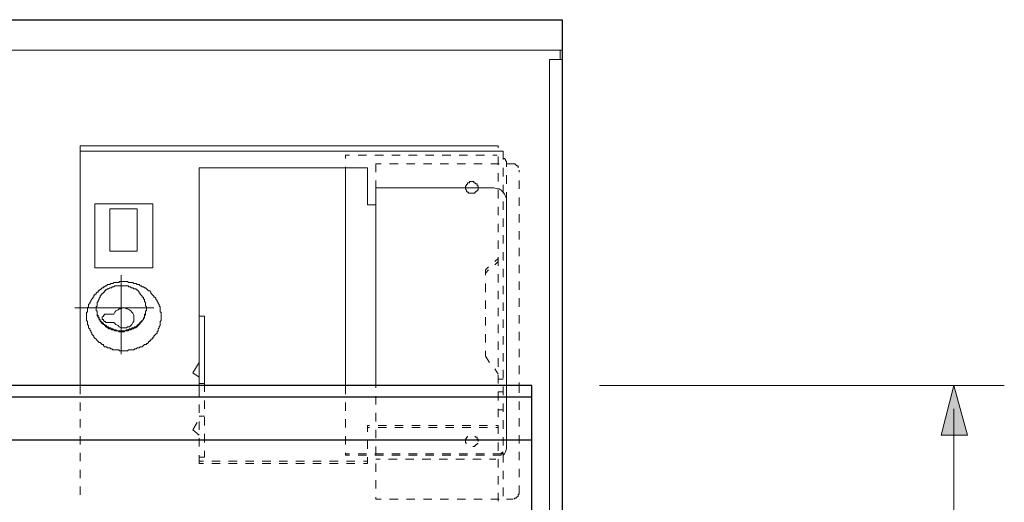
# Model space of a CAD drawing. Units: inches. Extents: x -46 to 344, y -33 to 243.
# Drawn here: x 168 to 208, y 200 to 219 of the extents above; entities that cross this region are included whole.
import ezdxf

# ---------------------------------------------------------------- set-up
doc = ezdxf.new("R2010")
doc.units = ezdxf.units.IN
doc.header["$MEASUREMENT"] = 0
doc.layers.add('レイヤー 1', color=7, linetype='Continuous')

msp = doc.modelspace()

# ---------------------------------------------------------------- hatches: boundary and pattern name
at = {"layer": 'レイヤー 1'}
msp.add_hatch(color=7, dxfattribs=at).paths.add_polyline_path([(206.05, 204.373), (205.543, 202.383), (206.601, 202.383)])

# ---------------------------------------------------------------- linework, layer by layer
at = {"layer": 'レイヤー 1', "color": 7, "lineweight": 30}
for points in [[(109.573, 219.105), (190.303, 219.105)], [(190.303, 219.105), (190.303, 172.665)], [(189.075, 204.373), (30.071, 204.373)], [(189.075, 198.323), (189.075, 204.373)], [(189.075, 203.907), (30.071, 203.907)], [(189.075, 202.172), (30.071, 202.172)]]:
    msp.add_lwpolyline(points, dxfattribs=at)
at = {"layer": 'レイヤー 1', "color": 7, "lineweight": 20}
for points in [[(109.573, 217.877), (190.303, 217.877)], [(190.218, 217.877), (190.218, 217.496)], [(189.794, 217.496), (190.303, 217.496)], [(189.794, 217.496), (189.794, 198.404)], [(170.914, 204.373), (170.914, 214.025)], [(175.697, 204.373), (175.697, 213.139)], [(181.582, 213.139), (181.582, 204.373)], [(187.551, 212.332), (182.81, 212.332)], [(182.81, 204.373), (182.81, 212.332)], [(187.551, 212.332), (187.678, 212.289), (187.763, 212.289), (187.847, 212.247), (187.932, 212.162), (187.974, 212.081), (188.016, 211.993), (188.059, 211.908), (188.059, 211.824)], [(188.059, 204.373), (188.059, 211.824)], [(172.226, 208.352), (172.184, 208.352)], [(172.184, 208.352), (172.184, 208.31)], [(172.269, 208.352), (172.226, 208.352)], [(172.311, 208.395), (172.269, 208.352)], [(172.353, 208.395), (172.311, 208.395)], [(172.396, 208.395), (172.353, 208.395)], [(172.438, 208.395), (172.396, 208.395)], [(172.48, 208.395), (172.438, 208.395)], [(172.522, 208.395), (172.48, 208.395)], [(172.565, 208.395), (172.522, 208.395)], [(172.607, 208.395), (172.565, 208.395)], [(172.65, 208.395), (172.607, 208.395)], [(172.692, 208.395), (172.65, 208.395)], [(172.734, 208.395), (172.692, 208.395)], [(172.777, 208.395), (172.734, 208.395)], [(172.819, 208.395), (172.777, 208.395)], [(172.861, 208.395), (172.819, 208.395)], [(172.861, 208.352), (172.861, 208.395)], [(172.903, 208.352), (172.861, 208.352)], [(172.946, 208.352), (172.903, 208.352)], [(172.946, 208.31), (172.946, 208.352)], [(171.718, 207.929), (171.676, 207.887)], [(171.761, 208.013), (171.718, 207.971)], [(171.718, 207.971), (171.718, 207.929)], [(171.803, 208.056), (171.761, 208.056)], [(171.761, 208.056), (171.761, 208.013)], [(171.845, 208.098), (171.803, 208.098)], [(171.803, 208.098), (171.803, 208.056)], [(171.888, 208.141), (171.845, 208.141)], [(171.845, 208.141), (171.845, 208.098)], [(171.93, 208.183), (171.888, 208.183)], [(171.888, 208.183), (171.888, 208.141)], [(171.972, 208.225), (171.93, 208.225)], [(171.93, 208.225), (171.93, 208.183)], [(172.015, 208.268), (171.972, 208.225)], [(172.057, 208.268), (172.015, 208.268)], [(172.099, 208.31), (172.057, 208.268)], [(172.141, 208.31), (172.099, 208.31)], [(172.184, 208.31), (172.141, 208.31)], [(172.988, 208.31), (172.946, 208.31)], [(173.031, 208.31), (172.988, 208.31)], [(173.073, 208.268), (173.031, 208.31)], [(173.115, 208.268), (173.073, 208.268)], [(173.158, 208.268), (173.115, 208.268)], [(173.158, 208.225), (173.158, 208.268)], [(173.2, 208.225), (173.158, 208.225)], [(173.242, 208.183), (173.2, 208.225)], [(173.285, 208.141), (173.242, 208.183)], [(173.285, 208.098), (173.285, 208.141)], [(173.327, 208.098), (173.285, 208.098)], [(173.327, 208.056), (173.327, 208.098)], [(173.369, 208.013), (173.327, 208.056)], [(173.412, 207.971), (173.369, 208.013)], [(173.412, 207.929), (173.412, 207.971)], [(173.454, 207.929), (173.412, 207.929)], [(173.454, 207.887), (173.454, 207.929)], [(171.591, 207.59), (171.549, 207.548)], [(171.549, 207.548), (171.549, 207.506)], [(171.634, 207.76), (171.591, 207.717)], [(171.591, 207.717), (171.591, 207.675)], [(171.591, 207.675), (171.591, 207.633)], [(171.591, 207.633), (171.591, 207.59)], [(171.676, 207.848), (171.634, 207.802)], [(171.634, 207.802), (171.634, 207.76)], [(171.676, 207.887), (171.676, 207.848)], [(173.454, 207.848), (173.454, 207.887)], [(173.496, 207.848), (173.454, 207.848)], [(173.496, 207.802), (173.496, 207.848)], [(173.496, 207.76), (173.496, 207.802)], [(173.538, 207.717), (173.496, 207.76)], [(173.538, 207.675), (173.538, 207.717)], [(173.538, 207.633), (173.538, 207.675)], [(173.538, 207.59), (173.538, 207.633)], [(173.581, 207.548), (173.538, 207.59)], [(173.581, 207.506), (173.581, 207.548)], [(171.549, 207.506), (171.549, 207.463)], [(171.549, 207.463), (171.549, 207.421)], [(171.549, 207.463), (171.549, 207.421)], [(171.549, 207.421), (171.549, 207.379)], [(171.549, 207.421), (171.549, 207.379)], [(171.549, 207.379), (171.591, 207.379)], [(171.549, 207.379), (171.591, 207.379)], [(171.591, 207.379), (171.591, 207.336)], [(171.591, 207.379), (171.591, 207.336)], [(171.591, 207.336), (171.591, 207.294)], [(171.591, 207.336), (171.591, 207.294)], [(171.591, 207.294), (171.591, 207.252)], [(171.591, 207.294), (171.591, 207.252)], [(171.591, 207.252), (171.591, 207.209)], [(171.591, 207.252), (171.591, 207.209)], [(171.591, 207.209), (171.634, 207.209)], [(171.591, 207.209), (171.591, 207.167)], [(171.591, 207.167), (171.634, 207.167)], [(171.634, 207.209), (171.634, 207.167)], [(171.634, 207.167), (171.634, 207.125)], [(171.634, 207.167), (171.634, 207.125)], [(171.634, 207.125), (171.676, 207.125)], [(171.634, 207.125), (171.634, 207.082)], [(171.676, 207.125), (171.676, 207.082)], [(173.454, 207.082), (173.496, 207.125)], [(173.496, 207.209), (173.496, 207.252)], [(173.496, 207.252), (173.538, 207.252)], [(173.496, 207.167), (173.496, 207.209)], [(173.496, 207.209), (173.538, 207.209)], [(173.496, 207.167), (173.496, 207.209)], [(173.496, 207.125), (173.496, 207.167)], [(173.496, 207.125), (173.496, 207.167)], [(173.496, 207.082), (173.496, 207.125)], [(173.538, 207.336), (173.538, 207.379)], [(173.538, 207.379), (173.581, 207.379)], [(173.538, 207.336), (173.538, 207.379)], [(173.538, 207.379), (173.581, 207.379)], [(173.538, 207.294), (173.538, 207.336)], [(173.538, 207.294), (173.538, 207.336)], [(173.538, 207.252), (173.538, 207.294)], [(173.538, 207.252), (173.538, 207.294)], [(173.538, 207.209), (173.538, 207.252)], [(173.581, 207.463), (173.581, 207.506)], [(173.581, 207.421), (173.581, 207.463)], [(173.581, 207.421), (173.581, 207.463)], [(173.581, 207.379), (173.581, 207.421)], [(173.581, 207.379), (173.581, 207.421)], [(175.909, 204.373), (175.909, 207.167)], [(171.634, 207.082), (171.676, 207.082)], [(171.676, 207.082), (171.676, 207.04)], [(171.676, 207.082), (171.676, 207.04)], [(171.676, 207.04), (171.718, 207.04)], [(171.676, 207.04), (171.718, 206.998)], [(171.718, 207.04), (171.718, 206.998)], [(171.718, 206.998), (171.718, 206.955)], [(171.718, 206.998), (171.761, 206.955)], [(171.718, 206.955), (171.761, 206.955)], [(171.761, 206.955), (171.761, 206.913)], [(171.761, 206.955), (171.803, 206.913)], [(171.761, 206.913), (171.803, 206.871)], [(171.803, 206.913), (171.845, 206.871)], [(171.803, 206.871), (171.845, 206.828)], [(171.845, 206.871), (171.845, 206.828)], [(171.845, 206.828), (171.888, 206.828)], [(171.845, 206.828), (171.888, 206.828)], [(171.888, 206.828), (171.888, 206.789)], [(171.888, 206.828), (171.93, 206.789)], [(171.888, 206.789), (171.93, 206.789)], [(171.93, 206.789), (171.93, 206.744)], [(171.93, 206.789), (171.972, 206.789)], [(171.93, 206.744), (171.972, 206.744)], [(171.972, 206.789), (171.972, 206.744)], [(171.972, 206.744), (172.015, 206.701)], [(171.972, 206.744), (172.015, 206.744)], [(172.015, 206.744), (172.057, 206.744)], [(172.057, 206.744), (172.057, 206.701)], [(173.073, 206.701), (173.115, 206.744)], [(173.115, 206.744), (173.158, 206.744)], [(173.158, 206.744), (173.2, 206.789)], [(173.158, 206.701), (173.158, 206.744)], [(173.158, 206.744), (173.2, 206.744)], [(173.2, 206.789), (173.242, 206.828)], [(173.2, 206.744), (173.242, 206.789)], [(173.242, 206.789), (173.285, 206.828)], [(173.242, 206.828), (173.285, 206.828)], [(173.285, 206.871), (173.327, 206.913)], [(173.285, 206.828), (173.327, 206.871)], [(173.285, 206.828), (173.285, 206.871)], [(173.327, 206.913), (173.369, 206.955)], [(173.327, 206.871), (173.327, 206.913)], [(173.327, 206.913), (173.369, 206.913)], [(173.369, 206.955), (173.412, 206.998)], [(173.369, 206.913), (173.369, 206.955)], [(173.369, 206.955), (173.412, 206.955)], [(173.412, 206.998), (173.454, 207.04)], [(173.412, 206.998), (173.454, 207.04)], [(173.412, 206.955), (173.412, 206.998)], [(173.454, 207.04), (173.454, 207.082)], [(173.454, 207.04), (173.454, 207.082)], [(173.454, 207.082), (173.496, 207.082)], [(172.015, 206.701), (172.057, 206.701)], [(172.057, 206.701), (172.057, 206.659)], [(172.057, 206.701), (172.099, 206.701)], [(172.057, 206.659), (172.099, 206.659)], [(172.099, 206.701), (172.141, 206.701)], [(172.099, 206.659), (172.141, 206.659)], [(172.141, 206.701), (172.141, 206.659)], [(172.141, 206.659), (172.184, 206.617)], [(172.141, 206.659), (172.184, 206.659)], [(172.184, 206.659), (172.226, 206.659)], [(172.184, 206.617), (172.226, 206.617)], [(172.226, 206.659), (172.269, 206.617)], [(172.226, 206.617), (172.269, 206.617)], [(172.269, 206.617), (172.311, 206.574)], [(172.269, 206.617), (172.311, 206.617)], [(172.311, 206.617), (172.353, 206.617)], [(172.311, 206.574), (172.353, 206.574)], [(172.353, 206.617), (172.396, 206.574)], [(172.353, 206.574), (172.396, 206.574)], [(172.396, 206.574), (172.438, 206.574)], [(172.396, 206.574), (172.438, 206.574)], [(172.438, 206.574), (172.48, 206.532)], [(172.438, 206.574), (172.48, 206.574)], [(172.48, 206.574), (172.522, 206.574)], [(172.48, 206.532), (172.522, 206.532)], [(172.522, 206.574), (172.565, 206.574)], [(172.522, 206.532), (172.565, 206.532)], [(172.565, 206.574), (172.607, 206.574)], [(172.565, 206.532), (172.607, 206.532)], [(172.607, 206.574), (172.65, 206.574)], [(172.607, 206.532), (172.65, 206.532)], [(172.65, 206.574), (172.692, 206.574)], [(172.65, 206.532), (172.692, 206.532)], [(172.692, 206.532), (172.692, 206.574)], [(172.692, 206.574), (172.734, 206.574)], [(172.692, 206.574), (172.734, 206.574)], [(172.734, 206.574), (172.777, 206.617)], [(172.734, 206.574), (172.777, 206.574)], [(172.777, 206.617), (172.819, 206.617)], [(172.777, 206.574), (172.819, 206.574)], [(172.819, 206.617), (172.861, 206.617)], [(172.819, 206.574), (172.861, 206.574)], [(172.861, 206.617), (172.903, 206.659)], [(172.861, 206.574), (172.861, 206.617)], [(172.861, 206.617), (172.903, 206.617)], [(172.903, 206.659), (172.946, 206.659)], [(172.903, 206.617), (172.946, 206.617)], [(172.946, 206.617), (172.988, 206.659)], [(172.946, 206.659), (172.988, 206.659)], [(172.988, 206.659), (172.988, 206.701)], [(172.988, 206.701), (173.031, 206.701)], [(172.988, 206.659), (173.031, 206.659)], [(173.031, 206.701), (173.073, 206.701)], [(173.031, 206.659), (173.073, 206.659)], [(173.073, 206.659), (173.073, 206.701)], [(173.073, 206.701), (173.115, 206.701)], [(173.115, 206.701), (173.158, 206.701)]]:
    msp.add_lwpolyline(points, dxfattribs=at)
at = {"layer": 'レイヤー 1', "color": 7, "lineweight": 18}
for points in [[(170.914, 214.025), (187.72, 214.025)], [(187.72, 213.94), (187.72, 214.025)], [(170.914, 213.813), (187.932, 213.813)], [(181.751, 213.644), (181.582, 213.644)], [(181.582, 213.517), (181.582, 213.644)], [(182.428, 213.644), (182.09, 213.644)], [(183.106, 213.644), (182.767, 213.644)], [(183.783, 213.644), (183.444, 213.644)], [(184.461, 213.644), (184.122, 213.644)], [(185.138, 213.644), (184.799, 213.644)], [(185.815, 213.644), (185.477, 213.644)], [(186.493, 213.644), (186.154, 213.644)], [(187.17, 213.644), (186.831, 213.644)], [(187.678, 213.644), (187.509, 213.644)], [(187.72, 213.263), (187.72, 213.602)], [(187.932, 213.475), (187.932, 213.813)], [(187.974, 213.517), (187.932, 213.517)], [(188.016, 213.475), (187.974, 213.517)], [(188.016, 213.432), (188.016, 213.475)], [(182.471, 213.139), (175.697, 213.139)], [(181.582, 212.84), (181.582, 213.178)], [(182.471, 211.654), (182.471, 213.139)], [(182.81, 212.967), (182.81, 213.305)], [(183.021, 213.305), (182.81, 213.305)], [(183.699, 213.305), (183.36, 213.305)], [(184.376, 213.305), (184.037, 213.305)], [(185.053, 213.305), (184.715, 213.305)], [(185.731, 213.305), (185.392, 213.305)], [(186.408, 213.305), (186.069, 213.305)], [(187.085, 213.305), (186.747, 213.305)], [(187.763, 213.305), (187.424, 213.305)], [(187.932, 212.797), (187.932, 213.139)], [(188.059, 213.39), (188.016, 213.432)], [(188.059, 213.348), (188.059, 213.39)], [(188.059, 213.305), (188.059, 213.348)], [(188.313, 213.305), (188.059, 213.305)], [(188.059, 213.263), (188.059, 213.305)], [(188.059, 213.178), (188.059, 213.263)], [(188.313, 213.305), (188.101, 213.305)], [(188.313, 213.305), (188.355, 213.305)], [(188.355, 213.305), (188.397, 213.305)], [(188.397, 213.305), (188.44, 213.263)], [(188.44, 213.263), (188.482, 213.221)], [(188.482, 213.221), (188.525, 213.221)], [(188.525, 213.221), (188.525, 213.139)], [(187.72, 212.586), (187.72, 212.924)], [(188.059, 212.501), (188.059, 212.84)], [(188.567, 212.967), (188.567, 213.051)], [(181.582, 212.162), (181.582, 212.501)], [(182.81, 212.289), (182.81, 212.628)], [(186.45, 212.416), (186.408, 212.416)], [(186.408, 212.416), (186.408, 212.374)], [(186.408, 212.374), (186.408, 212.332)], [(186.408, 212.332), (186.408, 212.289)], [(186.408, 212.289), (186.45, 212.247)], [(186.493, 212.501), (186.45, 212.459)], [(186.45, 212.459), (186.45, 212.416)], [(186.535, 212.543), (186.493, 212.543)], [(186.493, 212.543), (186.493, 212.501)], [(186.577, 212.543), (186.535, 212.543)], [(186.619, 212.586), (186.577, 212.586)], [(186.577, 212.586), (186.577, 212.543)], [(186.662, 212.586), (186.619, 212.586)], [(186.704, 212.586), (186.662, 212.586)], [(186.747, 212.586), (186.704, 212.586)], [(186.747, 212.543), (186.747, 212.586)], [(186.789, 212.543), (186.747, 212.543)], [(186.831, 212.501), (186.789, 212.543)], [(186.874, 212.501), (186.831, 212.501)], [(186.874, 212.459), (186.874, 212.501)], [(186.874, 212.416), (186.874, 212.459)], [(186.916, 212.416), (186.874, 212.416)], [(186.916, 212.374), (186.916, 212.416)], [(186.916, 212.332), (186.916, 212.374)], [(186.916, 212.289), (186.916, 212.332)], [(186.916, 212.247), (186.916, 212.289)], [(187.932, 212.12), (187.932, 212.459)], [(188.567, 212.289), (188.567, 212.628)], [(182.81, 211.654), (182.81, 211.951)], [(186.45, 212.247), (186.45, 212.205)], [(186.45, 212.205), (186.493, 212.162)], [(186.493, 212.162), (186.535, 212.162)], [(186.535, 212.162), (186.535, 212.12)], [(186.535, 212.12), (186.577, 212.12)], [(186.577, 212.12), (186.619, 212.12)], [(186.619, 212.12), (186.662, 212.12)], [(186.662, 212.12), (186.704, 212.12)], [(186.704, 212.12), (186.747, 212.12)], [(186.747, 212.12), (186.789, 212.12)], [(186.789, 212.12), (186.789, 212.162)], [(186.789, 212.162), (186.831, 212.162)], [(186.831, 212.162), (186.831, 212.205)], [(186.831, 212.205), (186.874, 212.205)], [(186.874, 212.205), (186.874, 212.247)], [(186.874, 212.247), (186.916, 212.247)], [(187.72, 211.908), (187.72, 212.247)], [(188.059, 211.824), (188.059, 212.162)], [(188.567, 211.612), (188.567, 211.951)], [(171.506, 211.697), (173.835, 211.697)], [(171.506, 211.697), (171.506, 209.114)], [(173.2, 211.485), (172.099, 211.485)], [(172.099, 209.792), (172.099, 211.485)], [(173.2, 209.792), (173.2, 211.485)], [(173.835, 209.114), (173.835, 211.697)], [(181.582, 211.485), (181.582, 211.824)], [(182.81, 211.654), (182.471, 211.654)], [(187.72, 211.231), (187.72, 211.57)], [(187.932, 211.443), (187.932, 211.781)], [(188.059, 211.146), (188.059, 211.485)], [(181.582, 210.808), (181.582, 211.146)], [(187.932, 210.765), (187.932, 211.104)], [(188.567, 210.935), (188.567, 211.273)], [(187.72, 210.554), (187.72, 210.892)], [(188.059, 210.469), (188.059, 210.808)], [(181.582, 210.13), (181.582, 210.469)], [(187.932, 210.088), (187.932, 210.427)], [(188.567, 210.257), (188.567, 210.596)], [(187.72, 209.876), (187.72, 210.215)], [(188.059, 209.792), (188.059, 210.13)], [(188.567, 209.58), (188.567, 209.919)], [(172.099, 209.792), (173.2, 209.792)], [(181.582, 209.453), (181.582, 209.792)], [(187.72, 209.199), (187.72, 209.538)], [(187.932, 209.411), (187.932, 209.749)], [(171.506, 209.114), (173.835, 209.114)], [(181.582, 208.776), (181.582, 209.114)], [(187.212, 209.03), (187.339, 209.157)], [(187.593, 209.368), (187.72, 209.495)], [(187.593, 209.241), (187.72, 209.368)], [(188.059, 209.114), (188.059, 209.453)], [(188.567, 208.906), (188.567, 209.241)], [(172.565, 205.643), (172.565, 208.818)], [(187.212, 208.818), (187.212, 209.03)], [(187.212, 208.906), (187.339, 209.03)], [(187.72, 208.522), (187.72, 208.86)], [(187.932, 208.733), (187.932, 209.072)], [(188.059, 208.437), (188.059, 208.776)], [(171.888, 208.352), (171.845, 208.352)], [(171.845, 208.352), (171.845, 208.31)], [(171.93, 208.395), (171.888, 208.352)], [(171.972, 208.395), (171.93, 208.395)], [(172.015, 208.437), (171.972, 208.395)], [(172.057, 208.437), (172.015, 208.437)], [(172.099, 208.437), (172.057, 208.437)], [(172.141, 208.479), (172.099, 208.437)], [(172.184, 208.479), (172.141, 208.479)], [(172.226, 208.479), (172.184, 208.479)], [(172.269, 208.522), (172.226, 208.479)], [(172.311, 208.522), (172.269, 208.522)], [(172.353, 208.522), (172.311, 208.522)], [(172.396, 208.522), (172.353, 208.522)], [(172.438, 208.522), (172.396, 208.522)], [(172.48, 208.522), (172.438, 208.522)], [(172.522, 208.564), (172.48, 208.564)], [(172.48, 208.564), (172.48, 208.522)], [(172.565, 208.564), (172.522, 208.564)], [(172.607, 208.564), (172.565, 208.564)], [(172.65, 208.564), (172.607, 208.564)], [(172.692, 208.564), (172.65, 208.564)], [(172.734, 208.564), (172.692, 208.564)], [(172.777, 208.564), (172.734, 208.564)], [(172.819, 208.564), (172.777, 208.564)], [(172.861, 208.522), (172.819, 208.564)], [(172.903, 208.522), (172.861, 208.522)], [(172.946, 208.522), (172.903, 208.522)], [(172.988, 208.522), (172.946, 208.522)], [(173.031, 208.522), (172.988, 208.522)], [(173.073, 208.479), (173.031, 208.522)], [(173.115, 208.479), (173.073, 208.479)], [(173.158, 208.479), (173.115, 208.479)], [(173.2, 208.437), (173.158, 208.479)], [(173.242, 208.437), (173.2, 208.437)], [(173.285, 208.437), (173.242, 208.437)], [(173.327, 208.395), (173.285, 208.437)], [(173.369, 208.395), (173.327, 208.395)], [(173.412, 208.352), (173.369, 208.395)], [(173.454, 208.352), (173.412, 208.352)], [(173.496, 208.31), (173.454, 208.352)], [(181.582, 208.098), (181.582, 208.437)], [(187.212, 208.141), (187.212, 208.479)], [(187.932, 208.056), (187.932, 208.395)], [(188.567, 208.225), (188.567, 208.564)], [(171.464, 207.929), (171.422, 207.929)], [(171.422, 207.929), (171.422, 207.887)], [(171.506, 208.013), (171.464, 208.013)], [(171.464, 208.013), (171.464, 207.971)], [(171.464, 207.971), (171.464, 207.929)], [(171.549, 208.056), (171.506, 208.056)], [(171.506, 208.056), (171.506, 208.013)], [(171.591, 208.141), (171.549, 208.098)], [(171.549, 208.098), (171.549, 208.056)], [(171.634, 208.141), (171.591, 208.141)], [(171.676, 208.183), (171.634, 208.183)], [(171.634, 208.183), (171.634, 208.141)], [(171.718, 208.225), (171.676, 208.225)], [(171.676, 208.225), (171.676, 208.183)], [(171.761, 208.268), (171.718, 208.225)], [(171.803, 208.31), (171.761, 208.268)], [(171.845, 208.31), (171.803, 208.31)], [(173.538, 208.31), (173.496, 208.31)], [(173.581, 208.268), (173.538, 208.31)], [(173.623, 208.225), (173.581, 208.268)], [(173.666, 208.183), (173.623, 208.225)], [(173.708, 208.183), (173.666, 208.183)], [(173.75, 208.141), (173.708, 208.183)], [(173.75, 208.098), (173.75, 208.141)], [(173.793, 208.056), (173.75, 208.098)], [(173.835, 208.013), (173.793, 208.056)], [(173.877, 207.971), (173.835, 208.013)], [(173.877, 207.929), (173.877, 207.971)], [(173.919, 207.929), (173.877, 207.929)], [(173.962, 207.887), (173.919, 207.929)], [(187.72, 207.848), (187.72, 208.183)], [(188.059, 207.76), (188.059, 208.098)], [(171.253, 207.548), (171.21, 207.506)], [(171.295, 207.675), (171.253, 207.633)], [(171.253, 207.633), (171.253, 207.59)], [(171.253, 207.59), (171.253, 207.548)], [(171.337, 207.76), (171.295, 207.717)], [(171.295, 207.717), (171.295, 207.675)], [(171.38, 207.848), (171.337, 207.802)], [(171.337, 207.802), (171.337, 207.76)], [(171.422, 207.887), (171.38, 207.848)], [(173.962, 207.848), (173.962, 207.887)], [(174.004, 207.802), (173.962, 207.848)], [(174.004, 207.76), (174.004, 207.802)], [(174.047, 207.717), (174.004, 207.76)], [(174.047, 207.675), (174.047, 207.717)], [(174.089, 207.633), (174.047, 207.675)], [(174.089, 207.59), (174.089, 207.633)], [(174.131, 207.548), (174.089, 207.59)], [(174.131, 207.506), (174.131, 207.548)], [(181.582, 207.421), (181.582, 207.76)], [(187.212, 207.463), (187.212, 207.802)], [(187.932, 207.379), (187.932, 207.717)], [(188.567, 207.548), (188.567, 207.887)], [(170.702, 207.506), (173.877, 207.506)], [(171.21, 207.336), (171.168, 207.336)], [(171.168, 207.336), (171.168, 207.294)], [(171.168, 207.294), (171.168, 207.252)], [(171.168, 207.252), (171.168, 207.209)], [(171.168, 207.209), (171.168, 207.167)], [(171.168, 207.167), (171.168, 207.125)], [(171.168, 207.125), (171.168, 207.082)], [(171.21, 207.506), (171.21, 207.463)], [(171.21, 207.463), (171.21, 207.421)], [(171.21, 207.421), (171.21, 207.379)], [(171.21, 207.379), (171.21, 207.336)], [(171.972, 207.252), (172.015, 207.252), (172.269, 207.252), (172.311, 207.336), (172.353, 207.379), (172.438, 207.421), (172.48, 207.463), (172.565, 207.463), (172.607, 207.506), (172.692, 207.506), (172.777, 207.463), (172.819, 207.463), (172.903, 207.421), (172.946, 207.379), (172.988, 207.336), (173.031, 207.294), (173.073, 207.209), (173.073, 207.167), (173.073, 207.082), (173.073, 207.04), (173.073, 206.955), (173.031, 206.913), (172.988, 206.828), (172.946, 206.789), (172.903, 206.744), (172.819, 206.744), (172.777, 206.701), (172.692, 206.701), (172.607, 206.701), (172.565, 206.701), (172.48, 206.744), (172.438, 206.789), (172.353, 206.828), (172.311, 206.871), (172.269, 206.913), (172.015, 206.913), (171.972, 206.913), (171.93, 206.913), (171.93, 206.955), (171.888, 206.955), (171.845, 206.998), (171.845, 207.04), (171.803, 207.04), (171.803, 207.082), (171.803, 207.125), (171.845, 207.167), (171.845, 207.209), (171.888, 207.209), (171.888, 207.252), (171.93, 207.252), (171.972, 207.252)], [(174.131, 207.463), (174.131, 207.506)], [(174.131, 207.421), (174.131, 207.463)], [(174.131, 207.379), (174.131, 207.421)], [(174.131, 207.336), (174.131, 207.379)], [(174.174, 207.336), (174.131, 207.336)], [(174.174, 207.294), (174.174, 207.336)], [(174.174, 207.252), (174.174, 207.294)], [(174.174, 207.209), (174.174, 207.252)], [(174.174, 207.167), (174.174, 207.209)], [(174.174, 207.125), (174.174, 207.167)], [(174.174, 207.082), (174.174, 207.125)], [(175.697, 207.167), (175.909, 207.167)], [(187.212, 206.789), (187.212, 207.125)], [(187.72, 207.167), (187.72, 207.506)], [(188.059, 207.082), (188.059, 207.421)], [(188.567, 206.871), (188.567, 207.209)], [(171.168, 207.082), (171.168, 207.04)], [(171.168, 207.04), (171.168, 206.998)], [(171.168, 206.998), (171.21, 206.955)], [(171.21, 206.955), (171.21, 206.913)], [(171.21, 206.913), (171.21, 206.871)], [(171.21, 206.871), (171.21, 206.828)], [(171.21, 206.828), (171.253, 206.789)], [(171.253, 206.789), (171.253, 206.744)], [(171.253, 206.744), (171.253, 206.701)], [(174.089, 206.744), (174.131, 206.789)], [(174.089, 206.701), (174.089, 206.744)], [(174.131, 206.955), (174.174, 206.998)], [(174.131, 206.913), (174.131, 206.955)], [(174.131, 206.871), (174.131, 206.913)], [(174.131, 206.828), (174.131, 206.871)], [(174.131, 206.789), (174.131, 206.828)], [(174.174, 207.04), (174.174, 207.082)], [(174.174, 206.998), (174.174, 207.04)], [(181.582, 206.744), (181.582, 207.082)], [(187.72, 206.49), (187.72, 206.828)], [(187.932, 206.701), (187.932, 207.04)], [(188.059, 206.405), (188.059, 206.744)], [(171.253, 206.701), (171.295, 206.659)], [(171.295, 206.659), (171.295, 206.617)], [(171.295, 206.617), (171.337, 206.574)], [(171.337, 206.574), (171.337, 206.532)], [(171.337, 206.532), (171.38, 206.49)], [(171.38, 206.49), (171.38, 206.447)], [(171.38, 206.447), (171.422, 206.405)], [(171.422, 206.405), (171.464, 206.363)], [(171.464, 206.363), (171.464, 206.32)], [(173.877, 206.363), (173.919, 206.405)], [(173.877, 206.32), (173.877, 206.363)], [(173.919, 206.405), (173.962, 206.447)], [(173.962, 206.447), (174.004, 206.49)], [(174.004, 206.532), (174.047, 206.574)], [(174.004, 206.49), (174.004, 206.532)], [(174.047, 206.659), (174.089, 206.701)], [(174.047, 206.617), (174.047, 206.659)], [(174.047, 206.574), (174.047, 206.617)], [(181.582, 206.066), (181.582, 206.405)], [(187.212, 206.109), (187.212, 206.447)], [(187.932, 206.024), (187.932, 206.363)], [(188.567, 206.193), (188.567, 206.532)], [(171.464, 206.32), (171.506, 206.278)], [(171.506, 206.278), (171.549, 206.236)], [(171.549, 206.236), (171.591, 206.193)], [(171.591, 206.193), (171.634, 206.151)], [(171.634, 206.151), (171.676, 206.109)], [(171.676, 206.109), (171.718, 206.109)], [(171.718, 206.109), (171.761, 206.066)], [(171.761, 206.066), (171.803, 206.024)], [(171.803, 206.024), (171.845, 206.024)], [(171.845, 206.024), (171.845, 205.982)], [(171.845, 205.982), (171.888, 205.939)], [(171.888, 205.939), (171.93, 205.939)], [(171.93, 205.939), (171.972, 205.939)], [(171.972, 205.939), (172.015, 205.897)], [(173.285, 205.897), (173.327, 205.939)], [(173.327, 205.939), (173.369, 205.939)], [(173.369, 205.939), (173.412, 205.939)], [(173.412, 205.939), (173.454, 205.982)], [(173.454, 205.982), (173.496, 206.024)], [(173.496, 206.024), (173.538, 206.024)], [(173.538, 206.024), (173.581, 206.024)], [(173.581, 206.024), (173.581, 206.066)], [(173.581, 206.066), (173.623, 206.066)], [(173.623, 206.066), (173.666, 206.109)], [(173.666, 206.109), (173.666, 206.151)], [(173.666, 206.151), (173.708, 206.151)], [(173.708, 206.151), (173.708, 206.193)], [(173.708, 206.193), (173.75, 206.193)], [(173.75, 206.193), (173.75, 206.236)], [(173.75, 206.236), (173.793, 206.236)], [(173.793, 206.236), (173.835, 206.278)], [(173.835, 206.278), (173.835, 206.32)], [(173.835, 206.32), (173.877, 206.32)], [(187.72, 205.812), (187.72, 206.151)], [(188.059, 205.731), (188.059, 206.066)], [(172.015, 205.897), (172.057, 205.897)], [(172.057, 205.897), (172.099, 205.897)], [(172.099, 205.897), (172.141, 205.855)], [(172.141, 205.855), (172.184, 205.855)], [(172.184, 205.855), (172.226, 205.812)], [(172.226, 205.812), (172.269, 205.812)], [(172.269, 205.812), (172.311, 205.812)], [(172.311, 205.812), (172.353, 205.812)], [(172.353, 205.812), (172.396, 205.812)], [(172.396, 205.812), (172.438, 205.812)], [(172.438, 205.812), (172.48, 205.812)], [(172.48, 205.812), (172.48, 205.77)], [(172.48, 205.77), (172.522, 205.77)], [(172.522, 205.77), (172.565, 205.77)], [(172.565, 205.77), (172.607, 205.77)], [(172.607, 205.77), (172.65, 205.77)], [(172.65, 205.77), (172.692, 205.77)], [(172.692, 205.77), (172.734, 205.77)], [(172.734, 205.77), (172.777, 205.77)], [(172.777, 205.77), (172.819, 205.77)], [(172.819, 205.77), (172.861, 205.812)], [(172.861, 205.812), (172.903, 205.812)], [(172.903, 205.812), (172.946, 205.812)], [(172.946, 205.812), (172.988, 205.812)], [(172.988, 205.812), (173.031, 205.812)], [(173.031, 205.812), (173.073, 205.812)], [(173.073, 205.812), (173.115, 205.855)], [(173.115, 205.855), (173.158, 205.855)], [(173.158, 205.855), (173.2, 205.897)], [(173.2, 205.897), (173.242, 205.897)], [(173.242, 205.897), (173.285, 205.897)], [(181.582, 205.389), (181.582, 205.731)], [(187.212, 205.558), (187.212, 205.77)], [(187.381, 205.304), (187.212, 205.558)], [(187.932, 205.347), (187.932, 205.685)], [(188.567, 205.516), (188.567, 205.855)], [(175.444, 204.881), (175.697, 205.304)], [(187.72, 205.135), (187.72, 205.474)], [(188.059, 205.05), (188.059, 205.389)], [(188.567, 204.838), (188.567, 205.177)], [(175.697, 204.712), (175.444, 204.881)], [(181.582, 204.712), (181.582, 205.05)], [(187.72, 204.838), (187.593, 205.05)], [(187.72, 204.458), (187.72, 204.796)], [(187.932, 204.673), (187.932, 205.008)], [(170.914, 204.034), (170.914, 204.373)], [(175.697, 204.458), (175.909, 204.458)], [(175.697, 204.288), (175.697, 204.373)], [(175.909, 204.119), (175.909, 204.373)], [(181.582, 204.034), (181.582, 204.373)], [(182.81, 204.373), (182.81, 204.288)], [(187.72, 204.627), (187.932, 204.627)], [(188.059, 204.373), (188.059, 204.712)], [(188.059, 204.373), (188.059, 204.034)], [(188.567, 204.373), (188.567, 204.5)], [(188.567, 204.373), (188.567, 204.077)], [(191.796, 204.373), (208.083, 204.373)], [(175.697, 203.95), (175.697, 204.288)], [(187.72, 203.78), (187.72, 204.119)], [(187.72, 204.119), (187.932, 204.119)], [(187.932, 203.992), (187.932, 204.331)], [(188.059, 203.696), (188.059, 204.034)], [(170.914, 203.357), (170.914, 203.696)], [(175.697, 203.272), (175.697, 203.614)], [(175.909, 203.442), (175.909, 203.78)], [(181.582, 203.357), (181.582, 203.696)], [(182.81, 203.95), (182.81, 203.614)], [(187.72, 203.907), (187.932, 203.907)], [(187.932, 203.315), (187.932, 203.653)], [(188.059, 203.696), (188.059, 203.357)], [(188.567, 203.738), (188.567, 203.399)], [(182.81, 203.272), (182.81, 202.934)], [(187.72, 203.103), (187.72, 203.442)], [(187.72, 203.399), (187.932, 203.399)], [(188.059, 203.018), (188.059, 203.357)], [(206.05, 203.442), (206.05, 188.371)], [(170.914, 202.68), (170.914, 203.018)], [(175.444, 202.595), (175.613, 202.891)], [(175.697, 203.145), (175.909, 203.145)], [(175.697, 202.595), (175.697, 202.934)], [(175.909, 202.764), (175.909, 203.103)], [(181.582, 202.68), (181.582, 203.018)], [(187.932, 202.637), (187.932, 202.976)], [(188.059, 203.018), (188.059, 202.68)], [(188.567, 203.061), (188.567, 202.722)], [(175.697, 202.383), (175.444, 202.595)], [(175.909, 202.087), (175.909, 202.426)], [(182.556, 202.764), (182.471, 202.764)], [(182.471, 202.51), (182.471, 202.764)], [(182.556, 202.68), (182.471, 202.68)], [(182.81, 202.595), (182.81, 202.256)], [(183.233, 202.764), (182.894, 202.764)], [(183.233, 202.68), (182.894, 202.68)], [(183.91, 202.764), (183.572, 202.764)], [(183.91, 202.68), (183.572, 202.68)], [(184.588, 202.764), (184.249, 202.764)], [(184.588, 202.68), (184.249, 202.68)], [(185.265, 202.764), (184.926, 202.764)], [(185.265, 202.68), (184.926, 202.68)], [(185.942, 202.764), (185.603, 202.764)], [(185.942, 202.68), (185.603, 202.68)], [(186.619, 202.764), (186.281, 202.764)], [(186.619, 202.68), (186.281, 202.68)], [(187.297, 202.764), (186.958, 202.764)], [(187.297, 202.68), (186.958, 202.68)], [(187.72, 202.764), (187.636, 202.764)], [(187.72, 202.68), (187.636, 202.68)], [(187.72, 202.426), (187.72, 202.764)], [(188.059, 202.341), (188.059, 202.68)], [(188.567, 202.383), (188.567, 202.045)], [(170.914, 202.002), (170.914, 202.341)], [(175.697, 201.918), (175.697, 202.256)], [(181.582, 202.002), (181.582, 202.341)], [(182.471, 201.833), (182.471, 202.172)], [(186.45, 202.256), (186.408, 202.214)], [(186.408, 202.214), (186.408, 202.172)], [(186.408, 202.172), (186.408, 202.129)], [(186.408, 202.129), (186.408, 202.087)], [(186.408, 202.087), (186.45, 202.045)], [(186.493, 202.299), (186.45, 202.299)], [(186.45, 202.299), (186.45, 202.256)], [(186.493, 202.341), (186.493, 202.299)], [(186.831, 202.299), (186.789, 202.341)], [(186.874, 202.299), (186.831, 202.299)], [(186.831, 201.96), (186.831, 202.002)], [(186.831, 202.002), (186.874, 202.002)], [(186.874, 202.256), (186.874, 202.299)], [(186.874, 202.214), (186.874, 202.256)], [(186.916, 202.214), (186.874, 202.214)], [(186.874, 202.002), (186.874, 202.045)], [(186.874, 202.045), (186.916, 202.045)], [(186.916, 202.172), (186.916, 202.214)], [(186.916, 202.129), (186.916, 202.172)], [(187.72, 201.748), (187.72, 202.087)], [(187.932, 201.96), (187.932, 202.299)], [(188.059, 202.341), (188.059, 202.002)], [(188.059, 202.002), (188.059, 201.918)], [(188.059, 201.918), (188.059, 202.002)], [(170.914, 201.325), (170.914, 201.663)], [(175.909, 201.498), (175.909, 201.748)], [(181.582, 201.579), (181.582, 201.663)], [(181.751, 201.621), (181.582, 201.621)], [(182.428, 201.621), (182.09, 201.621)], [(183.106, 201.621), (182.767, 201.621)], [(182.81, 201.918), (182.81, 201.579)], [(183.783, 201.621), (183.444, 201.621)], [(184.461, 201.621), (184.122, 201.621)], [(185.138, 201.621), (184.799, 201.621)], [(185.815, 201.621), (185.477, 201.621)], [(186.493, 201.621), (186.154, 201.621)], [(186.704, 201.918), (186.747, 201.918)], [(186.747, 201.918), (186.789, 201.918)], [(186.789, 201.918), (186.789, 201.96)], [(186.789, 201.96), (186.831, 201.96)], [(187.17, 201.621), (186.831, 201.621)], [(187.678, 201.621), (187.509, 201.621)], [(187.678, 201.621), (187.72, 201.621)], [(187.72, 201.621), (187.763, 201.621)], [(187.763, 201.621), (187.805, 201.621)], [(187.805, 201.621), (187.847, 201.621)], [(187.847, 201.621), (187.847, 201.663)], [(187.847, 201.663), (187.89, 201.663)], [(187.847, 201.579), (187.847, 201.621)], [(187.847, 201.621), (187.89, 201.621)], [(187.89, 201.663), (187.932, 201.706)], [(187.89, 201.621), (187.932, 201.663)], [(187.932, 201.283), (187.932, 201.621)], [(187.974, 201.621), (187.932, 201.579)], [(188.016, 201.706), (187.974, 201.621)], [(188.059, 201.833), (188.016, 201.706)], [(188.059, 201.918), (188.059, 201.833)], [(188.567, 201.706), (188.567, 201.367)], [(175.697, 201.24), (175.697, 201.579)], [(175.697, 201.498), (175.909, 201.498)], [(175.867, 201.325), (175.697, 201.325)], [(175.867, 201.24), (175.697, 201.24)], [(176.544, 201.325), (176.206, 201.325)], [(176.544, 201.24), (176.206, 201.24)], [(177.222, 201.325), (176.883, 201.325)], [(177.222, 201.24), (176.883, 201.24)], [(177.899, 201.325), (177.56, 201.325)], [(177.899, 201.24), (177.56, 201.24)], [(178.576, 201.325), (178.238, 201.325)], [(178.576, 201.24), (178.238, 201.24)], [(179.253, 201.325), (178.915, 201.325)], [(179.253, 201.24), (178.915, 201.24)], [(179.931, 201.325), (179.592, 201.325)], [(179.931, 201.24), (179.592, 201.24)], [(180.608, 201.325), (180.269, 201.325)], [(180.608, 201.24), (180.269, 201.24)], [(181.286, 201.325), (180.947, 201.325)], [(181.286, 201.24), (180.947, 201.24)], [(181.751, 201.579), (181.582, 201.579)], [(181.963, 201.325), (181.624, 201.325)], [(181.963, 201.24), (181.624, 201.24)], [(182.428, 201.579), (182.09, 201.579)], [(182.471, 201.325), (182.302, 201.325)], [(182.471, 201.24), (182.302, 201.24)], [(182.471, 201.24), (182.471, 201.498)], [(183.106, 201.579), (182.767, 201.579)], [(182.979, 201.41), (182.81, 201.41)], [(182.81, 201.24), (182.81, 200.902)], [(183.656, 201.41), (183.318, 201.41)], [(183.783, 201.579), (183.444, 201.579)], [(184.334, 201.41), (183.995, 201.41)], [(184.461, 201.579), (184.122, 201.579)], [(185.011, 201.41), (184.672, 201.41)], [(185.138, 201.579), (184.799, 201.579)], [(185.688, 201.41), (185.35, 201.41)], [(185.815, 201.579), (185.477, 201.579)], [(186.366, 201.41), (186.027, 201.41)], [(186.493, 201.579), (186.154, 201.579)], [(187.043, 201.41), (186.704, 201.41)], [(187.17, 201.579), (186.831, 201.579)], [(187.551, 201.41), (187.381, 201.41)], [(187.678, 201.579), (187.509, 201.579)], [(187.636, 201.41), (187.551, 201.41)], [(187.678, 201.579), (187.72, 201.579)], [(187.72, 201.579), (187.763, 201.579)], [(187.72, 201.071), (187.72, 201.41)], [(187.763, 201.579), (187.805, 201.579)], [(187.805, 201.579), (187.847, 201.579)], [(170.914, 200.648), (170.914, 200.986)], [(187.932, 200.605), (187.932, 200.944)], [(188.567, 201.029), (188.567, 200.69)], [(182.81, 200.563), (182.81, 200.224)], [(187.72, 200.394), (187.72, 200.732)], [(170.914, 199.97), (170.914, 200.309)], [(187.72, 199.716), (187.72, 200.055)], [(187.932, 199.928), (187.932, 200.267)], [(188.567, 200.013), (188.525, 199.97)], [(188.567, 200.351), (188.567, 200.055)], [(188.567, 200.055), (188.567, 200.013)], [(182.81, 199.886), (182.81, 199.801)], [(183.021, 199.801), (182.81, 199.801)], [(183.699, 199.801), (183.36, 199.801)], [(184.376, 199.801), (184.037, 199.801)], [(185.053, 199.801), (184.715, 199.801)], [(185.731, 199.801), (185.392, 199.801)], [(186.408, 199.801), (186.069, 199.801)], [(187.085, 199.801), (186.747, 199.801)], [(187.763, 199.801), (187.424, 199.801)], [(188.313, 199.801), (188.059, 199.801)], [(188.313, 199.801), (188.101, 199.801)], [(188.397, 199.843), (188.355, 199.801)], [(188.44, 199.843), (188.397, 199.843)], [(188.482, 199.886), (188.44, 199.843)], [(188.525, 199.928), (188.482, 199.886)], [(188.525, 199.97), (188.525, 199.928)]]:
    msp.add_lwpolyline(points, dxfattribs=at)
at = {"layer": 'レイヤー 1', "lineweight": 0}
msp.add_lwpolyline([(206.05, 204.373), (205.543, 202.383), (206.601, 202.383), (206.05, 204.373)], dxfattribs=at)
at = {"layer": 'レイヤー 1', "color": 7, "lineweight": 5}
msp.add_lwpolyline([(206.05, 204.373), (205.543, 202.383), (206.601, 202.383), (206.05, 204.373)], dxfattribs=at)

doc.saveas('drawing.dxf')
